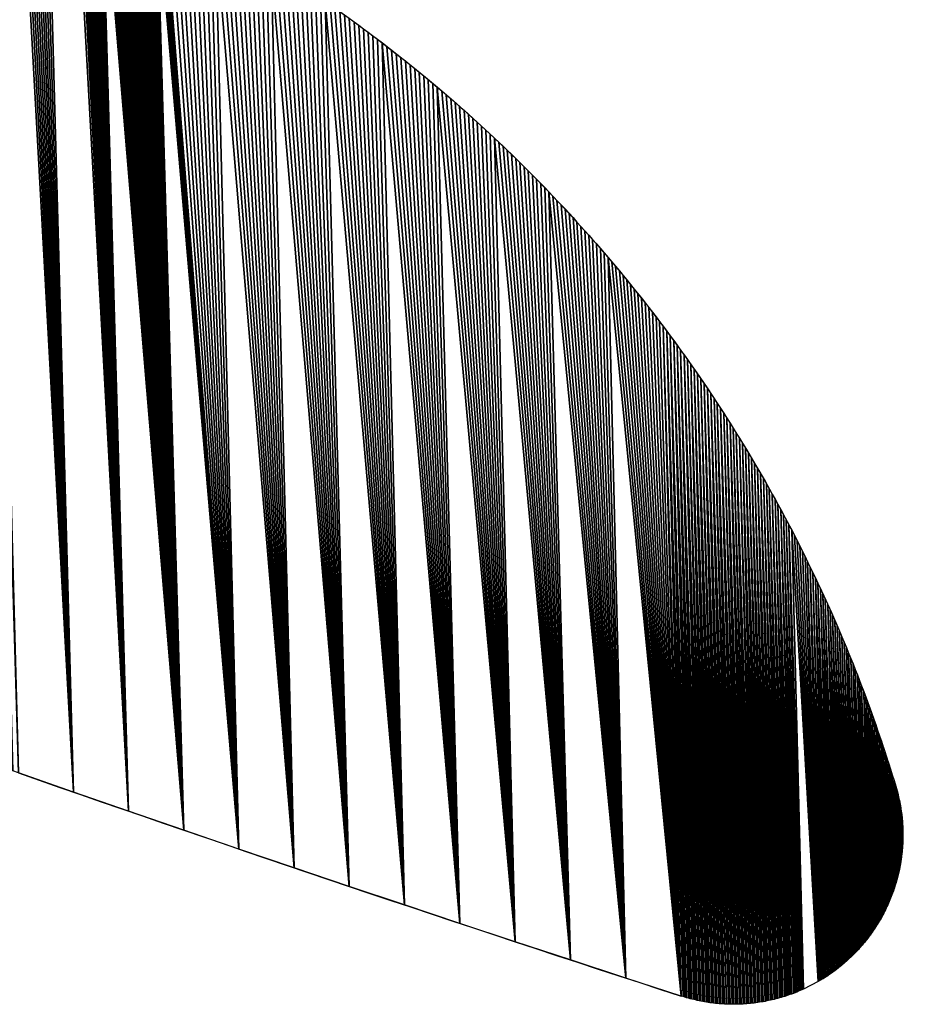
# Model space of a CAD drawing. Extents: x 0 to 2197, y -4 to 2671.
# Drawn here: x 1632 to 1717, y 0 to 93 of the extents above; entities that cross this region are included whole.
import ezdxf

# ---------------------------------------------------------------- set-up
doc = ezdxf.new("R2010")
doc.units = 0
doc.header["$LTSCALE"] = 25.4
doc.layers.get('0').update_dxf_attribs({"color": 13, "linetype": 'CONTINUOUS'})

# ---------------------------------------------------------------- blocks, each defined once
blk = doc.blocks.new('SKUPINA_18')
at = {"color": 0}
for p, q in [((151.214, 1.93), (149.796, 1.252)), ((148.982, 0.936), (148.818, 0.878)), ((149.147, 0.995), (148.982, 0.936)), ((149.31, 1.057), (149.147, 0.995)), ((149.473, 1.12), (149.31, 1.057)), ((149.635, 1.185), (149.473, 1.12)), ((149.796, 1.252), (149.635, 1.185)), ((138.358, 0.873), (138.193, 0.931)), ((138.523, 0.817), (138.358, 0.873)), ((138.689, 0.763), (138.523, 0.817)), ((138.856, 0.711), (138.689, 0.763)), ((139.023, 0.66), (138.856, 0.711)), ((139.191, 0.612), (139.023, 0.66)), ((139.359, 0.565), (139.191, 0.612)), ((139.528, 0.52), (139.359, 0.565)), ((139.697, 0.477), (139.528, 0.52)), ((139.867, 0.435), (139.697, 0.477)), ((140.037, 0.396), (139.867, 0.435)), ((140.207, 0.358), (140.037, 0.396)), ((140.378, 0.322), (140.207, 0.358)), ((140.55, 0.289), (140.378, 0.322)), ((140.721, 0.256), (140.55, 0.289)), ((140.893, 0.226), (140.721, 0.256)), ((141.066, 0.198), (140.893, 0.226)), ((141.238, 0.172), (141.066, 0.198)), ((141.411, 0.147), (141.238, 0.172)), ((141.585, 0.124), (141.411, 0.147)), ((141.758, 0.104), (141.585, 0.124)), ((141.932, 0.085), (141.758, 0.104)), ((142.105, 0.068), (141.932, 0.085)), ((142.279, 0.053), (142.105, 0.068)), ((142.454, 0.039), (142.279, 0.053)), ((142.628, 0.028), (142.454, 0.039)), ((142.802, 0.019), (142.628, 0.028)), ((142.977, 0.011), (142.802, 0.019)), ((143.151, 0.006), (142.977, 0.011)), ((143.326, 0.002), (143.151, 0.006)), ((143.501, 0), (143.326, 0.002)), ((143.675, 0), (143.501, 0)), ((143.85, 0.002), (143.675, 0)), ((144.025, 0.006), (143.85, 0.002)), ((144.199, 0.012), (144.025, 0.006)), ((144.374, 0.019), (144.199, 0.012)), ((144.548, 0.029), (144.374, 0.019)), ((144.722, 0.04), (144.548, 0.029)), ((144.896, 0.054), (144.722, 0.04)), ((145.07, 0.069), (144.896, 0.054)), ((145.244, 0.086), (145.07, 0.069)), ((145.418, 0.105), (145.244, 0.086)), ((145.591, 0.126), (145.418, 0.105)), ((145.764, 0.149), (145.591, 0.126)), ((145.937, 0.174), (145.764, 0.149)), ((146.11, 0.2), (145.937, 0.174)), ((146.282, 0.229), (146.11, 0.2)), ((146.454, 0.259), (146.282, 0.229)), ((146.626, 0.291), (146.454, 0.259)), ((146.797, 0.325), (146.626, 0.291)), ((146.968, 0.361), (146.797, 0.325)), ((147.139, 0.399), (146.968, 0.361)), ((147.309, 0.439), (147.139, 0.399)), ((147.479, 0.48), (147.309, 0.439)), ((147.648, 0.523), (147.479, 0.48)), ((147.816, 0.569), (147.648, 0.523)), ((147.985, 0.616), (147.816, 0.569)), ((148.152, 0.664), (147.985, 0.616)), ((148.32, 0.715), (148.152, 0.664)), ((148.486, 0.768), (148.32, 0.715)), ((148.652, 0.822), (148.486, 0.768)), ((148.818, 0.878), (148.652, 0.822))]:
    blk.add_line(p, q, dxfattribs=at)
at = {"color": 0, "extrusion": (0, 0, -1)}
for centre, radius, start, end in [((-24.65, -15.935), 139.213, 119.01943, 164.9449), ((-143.581, 16.055), 16.055, 164.9449, 241.61302)]:
    blk.add_arc(centre, radius, start, end, dxfattribs=at)
at = {"color": 0}
blk.add_arc((1097.665, 2694.175), 2859.048, 249.063179, 250.391485, dxfattribs=at)
mesh = blk.add_polyface(dxfattribs=at)
corners = [(59.76, 31.622), (59.64, 204.695), (60.147, 204.65), (60.249, 31.342), (60.653, 204.606), (60.739, 31.065), (61.16, 204.565), (61.23, 30.791), (61.667, 204.525), (61.723, 30.518), (62.174, 204.486), (62.217, 30.249), (62.681, 204.449), (62.713, 29.981), (63.188, 204.414), (63.21, 29.716), (63.695, 204.381), (63.708, 29.454), (64.203, 204.349), (64.207, 29.193), (64.71, 204.319), (65.21, 28.681), (65.218, 204.291), (65.713, 28.428), (65.725, 204.264), (66.217, 28.177), (66.233, 204.239), (66.723, 27.93), (66.741, 204.215), (67.23, 27.684), (67.249, 204.194), (67.738, 27.441), (67.757, 204.174), (68.247, 27.201), (68.265, 204.155), (68.757, 26.963), (68.773, 204.138), (69.269, 26.727), (69.281, 204.123), (69.781, 26.494), (69.79, 204.11), (70.295, 26.264), (70.298, 204.098), (70.81, 26.036), (70.806, 204.088), (71.314, 204.08), (71.326, 25.811), (71.823, 204.073), (71.843, 25.588), (72.331, 204.068), (72.361, 25.368), (72.839, 204.064), (72.88, 25.15), (73.348, 204.062), (73.401, 24.934), (73.856, 204.062), (73.922, 24.722), (74.365, 204.064), (74.445, 24.512), (74.873, 204.067), (74.968, 24.304), (75.381, 204.072), (75.492, 24.099), (75.89, 204.079), (76.018, 23.896), (76.398, 204.087), (81.179, 21.928), (76.906, 204.097), (77.415, 204.108), (77.923, 204.122), (78.431, 204.137), (78.939, 204.153), (79.447, 204.171), (79.955, 204.191), (80.463, 204.213), (80.971, 204.236), (81.479, 204.261), (84.103, 119.295), (81.987, 204.288), (82.494, 204.316)]
mesh.append_faces([[corners[k] for k in face] for face in [(0, 1, 2), (3, 2, 4), (5, 4, 6), (7, 6, 8), (9, 8, 10), (11, 10, 12), (13, 12, 14), (15, 14, 16), (17, 16, 18), (19, 18, 20), (21, 20, 22), (23, 22, 24), (25, 24, 26), (27, 26, 28), (29, 28, 30), (31, 30, 32), (33, 32, 34), (35, 34, 36), (37, 36, 38), (39, 38, 40), (41, 40, 42), (43, 42, 44), (43, 44, 45), (46, 45, 47), (48, 47, 49), (50, 49, 51), (52, 51, 53), (54, 53, 55), (56, 55, 57), (58, 57, 59), (60, 59, 61), (62, 61, 63), (64, 63, 65), (66, 65, 67), (66, 67, 68), (66, 68, 69), (66, 69, 70), (66, 70, 71), (66, 71, 72), (66, 72, 73), (66, 73, 74), (66, 74, 75), (66, 75, 76), (77, 78, 79)]], dxfattribs={"vtx0": -1, "vtx2": -1, "color": 0})
mesh = blk.add_polyface(dxfattribs=at)
corners = [(84.101, 119.595), (84.524, 204.445), (84.103, 119.745), (84.106, 119.895), (84.11, 120.044), (84.116, 120.194), (84.123, 120.344), (84.131, 120.493), (84.141, 120.642), (84.152, 120.792), (84.165, 120.941), (84.179, 121.09), (84.195, 121.239), (84.212, 121.388), (84.231, 121.537), (84.25, 121.685), (84.272, 121.833), (84.295, 121.981), (84.319, 122.129), (84.344, 122.277), (84.371, 122.424), (84.4, 122.571), (84.429, 122.718), (84.46, 122.864), (84.493, 123.011), (84.527, 123.156), (85.031, 204.482), (84.562, 123.302), (84.599, 123.447), (84.637, 123.592), (84.677, 123.736), (84.717, 123.881), (84.76, 124.024), (84.803, 124.168), (84.848, 124.31), (84.895, 124.453), (84.942, 124.595), (84.991, 124.736), (85.042, 124.877), (85.538, 204.52), (85.093, 125.018), (85.147, 125.158), (85.201, 125.297), (86.343, 19.969), (81.479, 204.261), (81.987, 204.288), (84.106, 119.146), (84.103, 119.295), (83.002, 204.346), (84.102, 119.445), (84.016, 204.411)]
mesh.append_faces([[corners[k] for k in face] for face in [(0, 1, 2), (2, 1, 3), (3, 1, 4), (4, 1, 5), (5, 1, 6), (6, 1, 7), (7, 1, 8), (8, 1, 9), (9, 1, 10), (10, 1, 11), (11, 1, 12), (12, 1, 13), (13, 1, 14), (14, 1, 15), (15, 1, 16), (16, 1, 17), (17, 1, 18), (18, 1, 19), (19, 1, 20), (20, 1, 21), (21, 1, 22), (22, 1, 23), (23, 1, 24), (24, 1, 25), (25, 26, 27), (27, 26, 28), (28, 26, 29), (29, 26, 30), (30, 26, 31), (31, 26, 32), (32, 26, 33), (33, 26, 34), (34, 26, 35), (35, 26, 36), (36, 26, 37), (37, 26, 38), (38, 39, 40), (40, 39, 41), (41, 39, 42), (46, 45, 47), (47, 48, 49), (49, 50, 0)]], dxfattribs={"vtx0": -1, "vtx1": -1, "color": 0})
mesh.append_faces([[corners[k] for k in face] for face in [(43, 44, 45)]], dxfattribs={"vtx0": -1, "vtx2": -1, "color": 0})
mesh = blk.add_polyface(dxfattribs=at)
corners = [(69.269, 26.727), (69.281, 204.123), (69.781, 26.494), (69.79, 204.11), (70.295, 26.264), (70.298, 204.098), (70.81, 26.036), (71.314, 204.08), (71.326, 25.811), (71.823, 204.073), (71.843, 25.588), (72.331, 204.068), (72.361, 25.368), (72.839, 204.064), (72.88, 25.15), (73.348, 204.062), (73.401, 24.934), (73.856, 204.062), (73.922, 24.722), (74.365, 204.064), (74.445, 24.512), (74.873, 204.067), (74.968, 24.304), (75.381, 204.072), (75.492, 24.099), (75.89, 204.079), (76.018, 23.896), (76.398, 204.087), (81.179, 21.928), (86.343, 19.969), (81.987, 204.288), (84.106, 119.146), (84.11, 118.996), (84.116, 118.846), (84.123, 118.697), (84.132, 118.547), (84.142, 118.398), (84.153, 118.248), (84.166, 118.099), (84.181, 117.95), (84.196, 117.801), (84.214, 117.652), (84.232, 117.504), (84.252, 117.355), (84.274, 117.207), (84.296, 117.059), (84.321, 116.911), (84.346, 116.764), (84.373, 116.616), (84.402, 116.469), (84.432, 116.323), (84.463, 116.176), (84.496, 116.03), (84.53, 115.884), (84.565, 115.739), (84.602, 115.593), (84.64, 115.449), (84.68, 115.304), (84.721, 115.16), (84.763, 115.017), (84.807, 114.873)]
mesh.append_faces([[corners[k] for k in face] for face in [(0, 1, 2), (2, 3, 4), (4, 5, 6), (6, 7, 8), (8, 9, 10), (10, 11, 12), (12, 13, 14), (14, 15, 16), (16, 17, 18), (18, 19, 20), (20, 21, 22), (22, 23, 24), (24, 25, 26), (26, 27, 28)]], dxfattribs={"vtx0": -1, "vtx1": -1, "color": 0})
mesh.append_faces([[corners[k] for k in face] for face in [(29, 30, 31)]], dxfattribs={"vtx0": -1, "vtx1": -1, "vtx2": -1, "color": 0})
mesh.append_faces([[corners[k] for k in face] for face in [(29, 31, 32), (29, 32, 33), (29, 33, 34), (29, 34, 35), (29, 35, 36), (29, 36, 37), (29, 37, 38), (29, 38, 39), (29, 39, 40), (29, 40, 41), (29, 41, 42), (29, 42, 43), (29, 43, 44), (29, 44, 45), (29, 45, 46), (29, 46, 47), (29, 47, 48), (29, 48, 49), (29, 49, 50), (29, 50, 51), (29, 51, 52), (29, 52, 53), (29, 53, 54), (29, 54, 55), (29, 55, 56), (29, 56, 57), (29, 57, 58), (29, 58, 59), (29, 59, 60)]], dxfattribs={"vtx0": -1, "vtx2": -1, "color": 0})
mesh = blk.add_polyface(dxfattribs=at)
corners = [(81.179, 21.928), (81.479, 204.261), (86.343, 19.969), (84.807, 114.873), (84.852, 114.73), (84.898, 114.588), (84.946, 114.446), (84.995, 114.305), (85.046, 114.164), (85.098, 114.023), (85.151, 113.883), (85.205, 113.744), (85.261, 113.605), (85.318, 113.466), (85.377, 113.328), (85.437, 113.191), (85.498, 113.054), (85.56, 112.918), (85.624, 112.783), (85.689, 112.648), (85.755, 112.513), (85.823, 112.38), (85.891, 112.247), (85.961, 112.114), (86.033, 111.983), (86.105, 111.852), (86.179, 111.721), (86.254, 111.592), (86.331, 111.463), (86.408, 111.335), (91.511, 18.02), (86.487, 111.207), (86.567, 111.081), (86.648, 110.955), (86.731, 110.83), (86.814, 110.705), (86.899, 110.582), (86.985, 110.459), (87.072, 110.337), (87.16, 110.216), (87.25, 110.096), (87.34, 109.977), (87.432, 109.859), (87.525, 109.741), (87.619, 109.624), (87.714, 109.509), (87.81, 109.394), (87.907, 109.28)]
mesh.append_faces([[corners[k] for k in face] for face in [(0, 1, 2)]], dxfattribs={"vtx0": -1, "vtx1": -1, "color": 0})
mesh.append_faces([[corners[k] for k in face] for face in [(2, 3, 4), (2, 4, 5), (2, 5, 6), (2, 6, 7), (2, 7, 8), (2, 8, 9), (2, 9, 10), (2, 10, 11), (2, 11, 12), (2, 12, 13), (2, 13, 14), (2, 14, 15), (2, 15, 16), (2, 16, 17), (2, 17, 18), (2, 18, 19), (2, 19, 20), (2, 20, 21), (2, 21, 22), (2, 22, 23), (2, 23, 24), (2, 24, 25), (2, 25, 26), (2, 26, 27), (2, 27, 28), (2, 28, 29), (30, 29, 31), (30, 31, 32), (30, 32, 33), (30, 33, 34), (30, 34, 35), (30, 35, 36), (30, 36, 37), (30, 37, 38), (30, 38, 39), (30, 39, 40), (30, 40, 41), (30, 41, 42), (30, 42, 43), (30, 43, 44), (30, 44, 45), (30, 45, 46), (30, 46, 47)]], dxfattribs={"vtx0": -1, "vtx2": -1, "color": 0})
mesh = blk.add_polyface(dxfattribs=at)
corners = [(86.343, 19.969), (86.408, 111.335), (91.511, 18.02), (91.537, 106.179), (96.683, 16.081), (95.571, 103.858), (96.051, 103.573), (96.529, 103.286), (97.006, 102.997), (101.859, 14.152), (97.483, 102.706), (97.957, 102.413), (98.431, 102.118), (98.904, 101.822), (99.375, 101.523), (99.845, 101.223), (100.314, 100.92), (100.782, 100.616), (101.248, 100.31), (101.714, 100.002), (102.178, 99.693), (107.039, 12.233), (102.64, 99.381), (103.102, 99.067), (103.562, 98.752), (104.021, 98.435), (104.479, 98.116), (104.935, 97.795), (105.391, 97.472), (105.844, 97.148), (106.297, 96.822), (106.748, 96.493), (107.198, 96.163), (112.222, 10.325), (107.647, 95.832), (108.094, 95.498), (108.54, 95.163), (108.984, 94.826), (109.428, 94.487), (109.87, 94.146), (110.31, 93.804), (110.749, 93.46), (111.187, 93.114), (111.623, 92.766), (112.058, 92.417), (112.492, 92.065), (117.409, 8.426)]
mesh.append_faces([[corners[k] for k in face] for face in [(0, 1, 2), (2, 3, 4), (4, 8, 9), (9, 20, 21), (21, 32, 33), (33, 45, 46)]], dxfattribs={"vtx0": -1, "vtx1": -1, "color": 0})
mesh.append_faces([[corners[k] for k in face] for face in [(4, 5, 6), (4, 6, 7), (4, 7, 8), (9, 8, 10), (9, 10, 11), (9, 11, 12), (9, 12, 13), (9, 13, 14), (9, 14, 15), (9, 15, 16), (9, 16, 17), (9, 17, 18), (9, 18, 19), (9, 19, 20), (21, 20, 22), (21, 22, 23), (21, 23, 24), (21, 24, 25), (21, 25, 26), (21, 26, 27), (21, 27, 28), (21, 28, 29), (21, 29, 30), (21, 30, 31), (21, 31, 32), (33, 32, 34), (33, 34, 35), (33, 35, 36), (33, 36, 37), (33, 37, 38), (33, 38, 39), (33, 39, 40), (33, 40, 41), (33, 41, 42), (33, 42, 43), (33, 43, 44), (33, 44, 45)]], dxfattribs={"vtx0": -1, "vtx2": -1, "color": 0})
mesh = blk.add_polyface(dxfattribs=at)
corners = [(91.511, 18.02), (87.907, 109.28), (88.005, 109.167), (88.105, 109.055), (88.205, 108.944), (88.307, 108.834), (88.409, 108.724), (88.513, 108.616), (88.617, 108.509), (88.723, 108.403), (88.83, 108.298), (88.937, 108.194), (89.046, 108.09), (89.155, 107.988), (89.266, 107.887), (89.378, 107.787), (89.49, 107.689), (89.603, 107.591), (89.718, 107.494), (89.833, 107.398), (89.949, 107.304), (90.066, 107.21), (90.184, 107.118), (90.303, 107.027), (90.423, 106.937), (90.543, 106.848), (90.665, 106.76), (90.787, 106.674), (90.91, 106.588), (91.034, 106.504), (91.159, 106.421), (91.284, 106.339), (91.41, 106.259), (91.537, 106.179), (96.683, 16.081), (91.665, 106.101), (91.793, 106.024), (91.923, 105.948), (92.053, 105.874), (92.183, 105.8), (92.67, 105.529), (93.157, 105.255), (93.642, 104.98), (94.126, 104.702), (94.609, 104.423), (95.091, 104.141), (95.571, 103.858)]
mesh.append_faces([[corners[k] for k in face] for face in [(0, 1, 2), (0, 2, 3), (0, 3, 4), (0, 4, 5), (0, 5, 6), (0, 6, 7), (0, 7, 8), (0, 8, 9), (0, 9, 10), (0, 10, 11), (0, 11, 12), (0, 12, 13), (0, 13, 14), (0, 14, 15), (0, 15, 16), (0, 16, 17), (0, 17, 18), (0, 18, 19), (0, 19, 20), (0, 20, 21), (0, 21, 22), (0, 22, 23), (0, 23, 24), (0, 24, 25), (0, 25, 26), (0, 26, 27), (0, 27, 28), (0, 28, 29), (0, 29, 30), (0, 30, 31), (0, 31, 32), (0, 32, 33), (34, 33, 35), (34, 35, 36), (34, 36, 37), (34, 37, 38), (34, 38, 39), (34, 39, 40), (34, 40, 41), (34, 41, 42), (34, 42, 43), (34, 43, 44), (34, 44, 45), (34, 45, 46)]], dxfattribs={"vtx0": -1, "vtx2": -1, "color": 0})
mesh = blk.add_polyface(dxfattribs=at)
corners = [(117.409, 8.426), (112.492, 92.065), (112.924, 91.712), (113.355, 91.358), (113.784, 91.001), (114.212, 90.643), (114.638, 90.284), (115.063, 89.922), (115.487, 89.559), (115.909, 89.194), (116.329, 88.827), (116.748, 88.459), (117.166, 88.089), (117.582, 87.718), (122.599, 6.537), (117.997, 87.344), (118.41, 86.969), (118.822, 86.593), (119.232, 86.215), (119.641, 85.835), (120.048, 85.453), (120.453, 85.07), (120.857, 84.685), (121.26, 84.299), (121.661, 83.911), (122.06, 83.521), (122.458, 83.13), (122.854, 82.737), (127.794, 4.658), (123.249, 82.343), (123.642, 81.947), (124.033, 81.549), (124.423, 81.15), (124.811, 80.75), (125.198, 80.347), (125.583, 79.944), (125.967, 79.538), (126.349, 79.132), (126.729, 78.723), (127.107, 78.313), (127.484, 77.902), (127.859, 77.489), (132.991, 2.79), (128.233, 77.075), (128.605, 76.659), (128.975, 76.242), (129.344, 75.823), (129.711, 75.402), (130.076, 74.981)]
mesh.append_faces([[corners[k] for k in face] for face in [(0, 1, 2), (0, 2, 3), (0, 3, 4), (0, 4, 5), (0, 5, 6), (0, 6, 7), (0, 7, 8), (0, 8, 9), (0, 9, 10), (0, 10, 11), (0, 11, 12), (0, 12, 13), (14, 13, 15), (14, 15, 16), (14, 16, 17), (14, 17, 18), (14, 18, 19), (14, 19, 20), (14, 20, 21), (14, 21, 22), (14, 22, 23), (14, 23, 24), (14, 24, 25), (14, 25, 26), (14, 26, 27), (28, 27, 29), (28, 29, 30), (28, 30, 31), (28, 31, 32), (28, 32, 33), (28, 33, 34), (28, 34, 35), (28, 35, 36), (28, 36, 37), (28, 37, 38), (28, 38, 39), (28, 39, 40), (28, 40, 41), (42, 41, 43), (42, 43, 44), (42, 44, 45), (42, 45, 46), (42, 46, 47), (42, 47, 48)]], dxfattribs={"vtx0": -1, "vtx2": -1, "color": 0})
mesh = blk.add_polyface(dxfattribs=at)
corners = [(117.409, 8.426), (117.582, 87.718), (122.599, 6.537), (122.854, 82.737), (127.794, 4.658), (127.859, 77.489), (132.991, 2.79), (133.286, 71.12), (138.193, 0.931), (138.32, 64.435), (138.358, 0.873), (138.641, 63.979), (138.523, 0.817), (138.689, 0.763), (138.96, 63.522), (138.856, 0.711), (139.023, 0.66), (139.278, 63.063), (139.191, 0.612), (139.359, 0.565), (139.594, 62.603), (139.528, 0.52), (139.697, 0.477), (139.907, 62.142), (139.867, 0.435), (140.037, 0.396), (140.219, 61.679), (140.207, 0.358), (140.378, 0.322), (140.53, 61.215), (140.55, 0.289), (140.838, 60.75), (140.721, 0.256), (140.893, 0.226), (141.144, 60.284), (141.066, 0.198), (141.238, 0.172), (141.449, 59.817), (141.411, 0.147), (141.585, 0.124), (141.751, 59.348), (141.758, 0.104), (142.052, 58.878), (141.932, 0.085), (142.105, 0.068), (142.351, 58.407), (142.279, 0.053), (142.454, 0.039), (144.548, 0.029), (144.39, 55.076), (144.674, 54.596), (144.722, 0.04), (144.955, 54.114), (145.07, 0.069), (145.235, 53.631), (145.244, 0.086), (145.513, 53.147), (145.591, 0.126), (145.789, 52.662), (145.937, 0.174), (146.063, 52.176), (146.11, 0.2), (146.335, 51.689), (146.454, 0.259), (146.605, 51.201), (146.626, 0.291), (146.873, 50.712), (146.968, 0.361), (147.139, 50.221), (147.309, 0.439), (147.403, 49.73), (147.479, 0.48), (147.666, 49.237), (147.816, 0.569), (147.926, 48.744), (147.985, 0.616), (148.184, 48.249), (148.32, 0.715), (148.44, 47.754)]
mesh.append_faces([[corners[k] for k in face] for face in [(0, 1, 2), (2, 3, 4), (4, 5, 6), (6, 7, 8), (8, 9, 10), (10, 11, 12), (12, 11, 13), (13, 14, 15), (15, 14, 16), (16, 17, 18), (18, 17, 19), (19, 20, 21), (21, 20, 22), (22, 23, 24), (24, 23, 25), (25, 26, 27), (27, 26, 28), (28, 29, 30), (30, 31, 32), (32, 31, 33), (33, 34, 35), (35, 34, 36), (36, 37, 38), (38, 37, 39), (39, 40, 41), (41, 42, 43), (43, 42, 44), (44, 45, 46), (46, 45, 47)]], dxfattribs={"vtx0": -1, "vtx1": -1, "color": 0})
mesh.append_faces([[corners[k] for k in face] for face in [(48, 49, 50), (51, 50, 52), (53, 52, 54), (55, 54, 56), (57, 56, 58), (59, 58, 60), (61, 60, 62), (63, 62, 64), (65, 64, 66), (67, 66, 68), (69, 68, 70), (71, 70, 72), (73, 72, 74), (75, 74, 76), (77, 76, 78)]], dxfattribs={"vtx0": -1, "vtx2": -1, "color": 0})
mesh = blk.add_polyface(dxfattribs=at)
corners = [(132.991, 2.79), (130.076, 74.981), (130.439, 74.557), (130.801, 74.133), (131.161, 73.706), (131.52, 73.279), (131.876, 72.85), (132.231, 72.419), (132.585, 71.988), (132.936, 71.554), (133.286, 71.12), (138.193, 0.931), (133.634, 70.683), (133.98, 70.246), (134.325, 69.807), (134.667, 69.367), (135.008, 68.925), (135.348, 68.482), (135.685, 68.038), (136.021, 67.592), (136.355, 67.145), (136.687, 66.697), (137.017, 66.247), (137.345, 65.796), (137.672, 65.344), (137.997, 64.89), (138.32, 64.435), (138.358, 0.873), (138.641, 63.979), (138.689, 0.763), (138.96, 63.522), (139.023, 0.66), (139.278, 63.063), (139.359, 0.565), (139.594, 62.603), (139.697, 0.477), (139.907, 62.142), (140.037, 0.396), (140.219, 61.679), (140.378, 0.322), (140.53, 61.215), (140.55, 0.289), (140.838, 60.75), (140.893, 0.226), (141.144, 60.284), (141.238, 0.172), (141.449, 59.817), (141.585, 0.124), (141.751, 59.348), (141.758, 0.104), (142.052, 58.878), (142.105, 0.068), (142.351, 58.407), (142.454, 0.039), (142.648, 57.934), (142.802, 0.019), (142.943, 57.461), (142.977, 0.011), (143.236, 56.986), (143.326, 0.002), (143.528, 56.51), (143.675, 0), (143.817, 56.033), (143.85, 0.002), (144.105, 55.555), (144.199, 0.012), (144.39, 55.076)]
mesh.append_faces([[corners[k] for k in face] for face in [(0, 1, 2), (0, 2, 3), (0, 3, 4), (0, 4, 5), (0, 5, 6), (0, 6, 7), (0, 7, 8), (0, 8, 9), (0, 9, 10), (11, 10, 12), (11, 12, 13), (11, 13, 14), (11, 14, 15), (11, 15, 16), (11, 16, 17), (11, 17, 18), (11, 18, 19), (11, 19, 20), (11, 20, 21), (11, 21, 22), (11, 22, 23), (11, 23, 24), (11, 24, 25), (11, 25, 26), (27, 26, 28), (29, 28, 30), (31, 30, 32), (33, 32, 34), (35, 34, 36), (37, 36, 38), (39, 38, 40), (41, 40, 42), (43, 42, 44), (45, 44, 46), (47, 46, 48), (49, 48, 50), (51, 50, 52), (53, 52, 54), (55, 54, 56), (57, 56, 58), (59, 58, 60), (61, 60, 62), (63, 62, 64), (65, 64, 66)]], dxfattribs={"vtx0": -1, "vtx2": -1, "color": 0})
mesh = blk.add_polyface(dxfattribs=at)
corners = [(142.454, 0.039), (142.648, 57.934), (142.628, 0.028), (142.802, 0.019), (142.943, 57.461), (142.977, 0.011), (143.236, 56.986), (143.151, 0.006), (143.326, 0.002), (143.528, 56.51), (143.501, 0), (143.675, 0), (143.817, 56.033), (143.85, 0.002), (144.105, 55.555), (144.025, 0.006), (144.199, 0.012), (144.39, 55.076), (144.374, 0.019), (144.548, 0.029), (144.674, 54.596), (144.722, 0.04), (144.955, 54.114), (144.896, 0.054), (145.07, 0.069), (145.235, 53.631), (145.244, 0.086), (145.513, 53.147), (145.418, 0.105), (145.591, 0.126), (145.789, 52.662), (145.764, 0.149), (145.937, 0.174), (146.063, 52.176), (146.11, 0.2), (146.335, 51.689), (146.282, 0.229), (146.454, 0.259), (146.605, 51.201), (146.626, 0.291), (146.873, 50.712), (146.797, 0.325), (146.968, 0.361), (147.139, 50.221), (147.139, 0.399), (147.309, 0.439), (147.403, 49.73), (147.479, 0.48), (147.666, 49.237), (147.648, 0.523), (147.816, 0.569), (147.926, 48.744), (147.985, 0.616), (148.184, 48.249), (148.152, 0.664), (148.32, 0.715), (148.44, 47.754), (148.486, 0.768), (148.694, 47.257), (148.652, 0.822), (148.818, 0.878), (148.947, 46.759), (148.982, 0.936), (149.197, 46.261), (149.147, 0.995), (149.31, 1.057), (149.445, 45.761), (149.473, 1.12), (149.691, 45.26), (149.635, 1.185), (149.796, 1.252)]
mesh.append_faces([[corners[k] for k in face] for face in [(0, 1, 2), (2, 1, 3), (3, 4, 5), (5, 6, 7), (7, 6, 8), (8, 9, 10), (10, 9, 11), (11, 12, 13), (13, 14, 15), (15, 14, 16), (16, 17, 18), (18, 17, 19), (19, 20, 21), (21, 22, 23), (23, 22, 24), (24, 25, 26), (26, 27, 28), (28, 27, 29), (29, 30, 31), (31, 30, 32), (32, 33, 34), (34, 35, 36), (36, 35, 37), (37, 38, 39), (39, 40, 41), (41, 40, 42), (42, 43, 44), (44, 43, 45), (45, 46, 47), (47, 48, 49), (49, 48, 50), (50, 51, 52), (52, 53, 54), (54, 53, 55), (55, 56, 57), (57, 58, 59), (59, 58, 60), (60, 61, 62), (62, 63, 64), (64, 63, 65), (65, 66, 67), (67, 68, 69), (69, 68, 70)]], dxfattribs={"vtx0": -1, "vtx1": -1, "color": 0})
mesh = blk.add_polyface(dxfattribs=at)
corners = [(148.486, 0.768), (148.44, 47.754), (148.694, 47.257), (148.818, 0.878), (148.947, 46.759), (148.982, 0.936), (149.197, 46.261), (149.31, 1.057), (149.445, 45.761), (149.473, 1.12), (149.691, 45.26), (149.796, 1.252), (149.936, 44.759), (151.214, 1.93), (150.178, 44.256), (150.418, 43.753), (150.656, 43.248), (150.893, 42.743), (151.127, 42.236), (151.359, 41.729), (151.367, 2.014), (151.589, 41.221), (151.671, 2.187), (151.817, 40.711), (151.821, 2.276), (152.043, 40.201), (152.119, 2.458), (152.267, 39.69), (152.413, 2.647), (152.489, 39.178), (152.558, 2.744), (152.709, 38.666), (152.845, 2.943), (152.927, 38.152), (152.987, 3.044), (153.142, 37.637), (153.268, 3.252), (153.356, 37.122), (153.407, 3.358), (153.568, 36.606), (153.681, 3.575), (153.777, 36.089), (153.816, 3.685), (153.985, 35.571), (154.083, 3.911), (154.19, 35.052), (154.214, 4.026), (154.393, 34.532), (154.473, 4.26), (154.594, 34.012), (154.601, 4.379), (154.794, 33.491), (154.852, 4.622), (154.991, 32.969), (155.099, 4.87), (155.186, 32.446), (155.22, 4.996), (155.378, 31.923), (155.457, 5.252), (155.569, 31.398), (155.574, 5.382), (155.758, 30.873), (155.804, 5.645), (155.944, 30.347), (156.027, 5.913), (156.129, 29.821), (156.137, 6.049), (156.311, 29.294), (156.351, 6.325), (156.491, 28.765), (156.56, 6.605), (156.669, 28.237), (156.763, 6.89), (156.845, 27.707), (156.862, 7.034), (157.019, 27.177), (157.055, 7.325), (157.191, 26.646), (157.241, 7.62), (157.361, 26.115), (157.422, 7.919), (157.528, 25.583), (157.595, 8.222), (157.693, 25.05)]
mesh.append_faces([[corners[k] for k in face] for face in [(0, 1, 2), (3, 2, 4), (5, 4, 6), (7, 6, 8), (9, 8, 10), (11, 10, 12), (13, 12, 14), (13, 14, 15), (13, 15, 16), (13, 16, 17), (13, 17, 18), (13, 18, 19), (20, 19, 21), (22, 21, 23), (24, 23, 25), (26, 25, 27), (28, 27, 29), (30, 29, 31), (32, 31, 33), (34, 33, 35), (36, 35, 37), (38, 37, 39), (40, 39, 41), (42, 41, 43), (44, 43, 45), (46, 45, 47), (48, 47, 49), (50, 49, 51), (52, 51, 53), (54, 53, 55), (56, 55, 57), (58, 57, 59), (60, 59, 61), (62, 61, 63), (64, 63, 65), (66, 65, 67), (68, 67, 69), (70, 69, 71), (72, 71, 73), (74, 73, 75), (76, 75, 77), (78, 77, 79), (80, 79, 81), (82, 81, 83)]], dxfattribs={"vtx0": -1, "vtx2": -1, "color": 0})
mesh = blk.add_polyface(dxfattribs=at)
corners = [(149.796, 1.252), (149.936, 44.759), (151.214, 1.93), (151.359, 41.729), (151.367, 2.014), (151.589, 41.221), (151.519, 2.1), (151.671, 2.187), (151.817, 40.711), (151.821, 2.276), (152.043, 40.201), (151.97, 2.366), (152.119, 2.458), (152.267, 39.69), (152.266, 2.552), (152.413, 2.647), (152.489, 39.178), (152.558, 2.744), (152.709, 38.666), (152.702, 2.843), (152.845, 2.943), (152.927, 38.152), (152.987, 3.044), (153.142, 37.637), (153.128, 3.147), (153.268, 3.252), (153.356, 37.122), (153.407, 3.358), (153.568, 36.606), (153.545, 3.466), (153.681, 3.575), (153.777, 36.089), (153.816, 3.685), (153.985, 35.571), (153.95, 3.798), (154.083, 3.911), (154.19, 35.052), (154.214, 4.026), (154.393, 34.532), (154.344, 4.142), (154.473, 4.26), (154.594, 34.012), (154.601, 4.379), (154.794, 33.491), (154.727, 4.5), (154.852, 4.622), (154.991, 32.969), (154.976, 4.745), (155.099, 4.87), (155.186, 32.446), (155.22, 4.996), (155.378, 31.923), (155.339, 5.123), (155.457, 5.252), (155.569, 31.398), (155.574, 5.382), (155.758, 30.873), (155.69, 5.513), (155.804, 5.645), (155.944, 30.347), (155.916, 5.779), (156.027, 5.913), (156.129, 29.821), (156.137, 6.049), (156.311, 29.294), (156.245, 6.187), (156.351, 6.325), (156.491, 28.765), (156.457, 6.464), (156.56, 6.605), (156.669, 28.237), (156.662, 6.747), (156.763, 6.89)]
mesh.append_faces([[corners[k] for k in face] for face in [(0, 1, 2), (2, 3, 4), (4, 5, 6), (6, 5, 7), (7, 8, 9), (9, 10, 11), (11, 10, 12), (12, 13, 14), (14, 13, 15), (15, 16, 17), (17, 18, 19), (19, 18, 20), (20, 21, 22), (22, 23, 24), (24, 23, 25), (25, 26, 27), (27, 28, 29), (29, 28, 30), (30, 31, 32), (32, 33, 34), (34, 33, 35), (35, 36, 37), (37, 38, 39), (39, 38, 40), (40, 41, 42), (42, 43, 44), (44, 43, 45), (45, 46, 47), (47, 46, 48), (48, 49, 50), (50, 51, 52), (52, 51, 53), (53, 54, 55), (55, 56, 57), (57, 56, 58), (58, 59, 60), (60, 59, 61), (61, 62, 63), (63, 64, 65), (65, 64, 66), (66, 67, 68), (68, 67, 69), (69, 70, 71), (71, 70, 72)]], dxfattribs={"vtx0": -1, "vtx1": -1, "color": 0})
mesh = blk.add_polyface(dxfattribs=at)
corners = [(156.763, 6.89), (156.845, 27.707), (156.862, 7.034), (157.019, 27.177), (156.959, 7.179), (157.055, 7.325), (157.191, 26.646), (157.149, 7.472), (157.241, 7.62), (157.361, 26.115), (157.332, 7.769), (157.422, 7.919), (157.528, 25.583), (157.509, 8.07), (157.595, 8.222), (157.693, 25.05), (157.68, 8.375), (157.763, 8.529), (157.856, 24.516), (157.844, 8.684), (157.923, 8.839), (158.018, 23.982), (158.001, 8.996), (158.077, 9.153), (158.176, 23.447), (158.151, 9.311), (158.223, 9.47), (158.333, 22.912), (158.294, 9.63), (158.363, 9.79), (158.488, 22.376), (158.43, 9.951), (158.496, 10.113), (158.64, 21.839), (158.56, 10.276), (158.622, 10.439), (158.682, 10.603), (158.791, 21.302), (158.74, 10.768), (158.797, 10.933), (158.939, 20.764), (158.852, 11.099), (158.905, 11.265), (158.956, 11.432), (159.085, 20.225), (159.005, 11.6), (159.053, 11.768), (159.099, 11.936), (159.129, 20.056), (159.142, 12.105), (159.172, 19.887), (159.184, 12.275), (159.213, 19.717), (159.225, 12.445), (159.251, 19.547), (159.263, 12.615), (159.289, 19.376), (159.3, 12.786), (159.324, 19.205), (159.334, 12.957), (159.357, 19.034), (159.367, 13.129), (159.389, 18.862), (159.398, 13.301), (159.418, 18.69), (159.427, 13.473), (159.446, 18.517), (159.454, 13.646), (159.472, 18.344), (159.479, 13.818), (159.496, 18.171), (159.503, 13.991)]
mesh.append_faces([[corners[k] for k in face] for face in [(0, 1, 2), (2, 3, 4), (4, 3, 5), (5, 6, 7), (7, 6, 8), (8, 9, 10), (10, 9, 11), (11, 12, 13), (13, 12, 14), (14, 15, 16), (16, 15, 17), (17, 18, 19), (19, 18, 20), (20, 21, 22), (22, 21, 23), (23, 24, 25), (25, 24, 26), (26, 27, 28), (28, 27, 29), (29, 30, 31), (31, 30, 32), (32, 33, 34), (34, 33, 35), (35, 33, 36), (36, 37, 38), (38, 37, 39), (39, 40, 41), (41, 40, 42), (42, 40, 43), (43, 44, 45), (45, 44, 46), (46, 44, 47), (47, 48, 49), (49, 50, 51), (51, 52, 53), (53, 54, 55), (55, 56, 57), (57, 58, 59), (59, 60, 61), (61, 62, 63), (63, 64, 65), (65, 66, 67), (67, 68, 69), (69, 70, 71)]], dxfattribs={"vtx0": -1, "vtx1": -1, "color": 0})
mesh = blk.add_polyface(dxfattribs=at)
corners = [(157.763, 8.529), (157.693, 25.05), (157.856, 24.516), (157.923, 8.839), (158.018, 23.982), (158.077, 9.153), (158.176, 23.447), (158.223, 9.47), (158.333, 22.912), (158.363, 9.79), (158.488, 22.376), (158.496, 10.113), (158.64, 21.839), (158.682, 10.603), (158.791, 21.302), (158.797, 10.933), (158.939, 20.764), (158.956, 11.432), (159.085, 20.225), (159.099, 11.936), (159.129, 20.056), (159.142, 12.105), (159.172, 19.887), (159.184, 12.275), (159.213, 19.717), (159.225, 12.445), (159.251, 19.547), (159.263, 12.615), (159.289, 19.376), (159.3, 12.786), (159.324, 19.205), (159.334, 12.957), (159.357, 19.034), (159.367, 13.129), (159.389, 18.862), (159.398, 13.301), (159.418, 18.69), (159.427, 13.473), (159.446, 18.517), (159.454, 13.646), (159.472, 18.344), (159.479, 13.818), (159.496, 18.171), (159.503, 13.991), (159.518, 17.998), (159.524, 14.165), (159.538, 17.825), (159.544, 14.338), (159.556, 17.651), (159.562, 14.512), (159.573, 17.477), (159.577, 14.686), (159.587, 17.303), (159.591, 14.86), (159.6, 17.129), (159.603, 15.034), (159.611, 16.955), (159.614, 15.209), (159.619, 16.78), (159.622, 15.383), (159.626, 16.606), (159.628, 15.558), (159.631, 16.431), (159.633, 15.732), (159.635, 16.256), (159.635, 15.907), (159.636, 16.082)]
mesh.append_faces([[corners[k] for k in face] for face in [(65, 64, 66)]], dxfattribs={"vtx0": -1, "color": 0})
mesh.append_faces([[corners[k] for k in face] for face in [(43, 44, 45), (45, 46, 47), (47, 48, 49), (49, 50, 51), (51, 52, 53), (53, 54, 55), (55, 56, 57), (57, 58, 59), (59, 60, 61), (61, 62, 63), (63, 64, 65)]], dxfattribs={"vtx0": -1, "vtx1": -1, "color": 0})
mesh.append_faces([[corners[k] for k in face] for face in [(0, 1, 2), (3, 2, 4), (5, 4, 6), (7, 6, 8), (9, 8, 10), (11, 10, 12), (13, 12, 14), (15, 14, 16), (17, 16, 18), (19, 18, 20), (21, 20, 22), (23, 22, 24), (25, 24, 26), (27, 26, 28), (29, 28, 30), (31, 30, 32), (33, 32, 34), (35, 34, 36), (37, 36, 38), (39, 38, 40), (41, 40, 42), (43, 42, 44), (45, 44, 46), (47, 46, 48), (49, 48, 50), (51, 50, 52), (53, 52, 54), (55, 54, 56), (57, 56, 58), (59, 58, 60), (61, 60, 62), (63, 62, 64)]], dxfattribs={"vtx0": -1, "vtx2": -1, "color": 0})

msp = doc.modelspace()

# ---------------------------------------------------------------- block references
at = {"color": 252, "rotation": 1.664715545555002}
msp.add_blockref('SKUPINA_18', (1556.571, -4.164, 3.588), dxfattribs=at)

doc.saveas('drawing.dxf')
